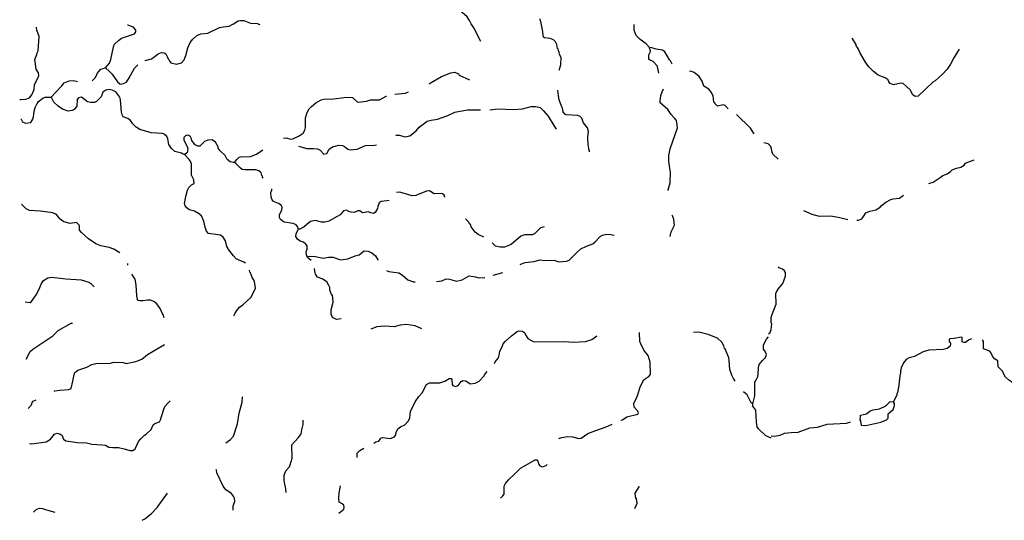
# Model space of a CAD drawing. Extents: x 1896717 to 2422910, y 16172403 to 16544889.
# Drawn here: x 2124061 to 2166109, y 16409104 to 16430505 of the extents above; entities that cross this region are included whole.
import ezdxf

# ---------------------------------------------------------------- set-up
doc = ezdxf.new("R2010")
doc.units = 0
doc.header["$MEASUREMENT"] = 0
doc.layers.add('L3', color=7, linetype='CONTINUOUS')

msp = doc.modelspace()

# ---------------------------------------------------------------- linework, layer by layer
at = {"layer": 'L3', "color": 140, "linetype": 'CONTINUOUS', "flags": 128}
for points in [[(2143760.08, 16429571.32), (2143460.08, 16430162.98), (2143343.42, 16430329.65), (2143276.76, 16430471.32), (2143168.42, 16430629.65), (2142960.1, 16430812.99), (2142768.43, 16430962.99), (2142601.78, 16431004.66), (2142393.44, 16431037.99), (2142218.45, 16431146.33), (2142118.45, 16431229.66), (2141843.46, 16431379.66), (2141643.47, 16431687.99), (2141468.47, 16431971.34), (2141243.48, 16432171.34), (2141010.15, 16432379.67), (2140560.17, 16432788), (2140543.5, 16432904.67), (2140543.5, 16433004.68), (2140476.84, 16433096.35), (2140168.51, 16433121.35), (2139985.18, 16433179.68), (2139935.19, 16433179.68)], [(2147101.65, 16428346.3), (2147176.64, 16428571.31), (2147184.97, 16428887.97), (2147101.65, 16429046.31), (2147109.98, 16429079.64), (2147093.31, 16429112.97), (2147076.65, 16429179.64), (2147068.31, 16429196.31), (2147059.98, 16429254.64), (2147034.98, 16429279.64), (2147001.65, 16429437.97), (2146943.31, 16429562.97), (2146851.65, 16429646.31), (2146709.99, 16429696.31), (2146468.32, 16429729.65), (2146435, 16429762.98), (2146393.33, 16430071.32), (2146318.33, 16430421.32), (2146285, 16430487.98), (2146293.33, 16430537.98)], [(2124060.66, 16427096.31), (2124102.33, 16427087.97), (2124327.32, 16427104.64), (2124477.32, 16427162.98), (2124585.65, 16427296.32), (2124677.31, 16427512.98), (2124693.97, 16427712.98), (2124760.64, 16427879.65), (2124835.64, 16428004.65), (2124877.31, 16428112.98), (2124860.64, 16428229.65), (2124768.97, 16428387.98), (2124735.64, 16428596.33), (2124710.64, 16428796.33), (2124793.97, 16429012.99), (2124810.64, 16429087.99), (2124852.31, 16429179.66), (2124885.63, 16429787.99), (2124793.97, 16430054.67), (2124777.31, 16430188)], [(2127727.22, 16428446.32), (2127893.88, 16428646.32), (2127952.21, 16428804.65), (2128060.54, 16429337.99), (2128110.54, 16429454.66), (2128277.2, 16429621.33), (2128410.53, 16429721.33), (2128960.51, 16429896.33), (2129027.18, 16429979.66), (2129027.18, 16430062.99), (2128918.84, 16430187.99), (2128677.19, 16430262.99), (2128660.52, 16430271.34)], [(2129418.83, 16428754.65), (2129685.49, 16428829.65), (2129852.16, 16428937.98), (2129977.15, 16429037.98), (2130118.81, 16429104.65), (2130235.48, 16429087.98), (2130302.14, 16429037.98), (2130377.14, 16428904.65), (2130377.14, 16428862.98), (2130402.14, 16428846.32), (2130443.8, 16428754.65), (2130518.8, 16428662.98), (2130760.46, 16428596.32), (2130977.12, 16428654.65), (2131085.45, 16428787.98), (2131160.45, 16428971.32), (2131243.78, 16429296.33), (2131343.77, 16429529.66), (2131460.44, 16429671.33), (2131627.1, 16429829.66), (2131793.76, 16429904.66), (2132102.09, 16429929.66), (2132593.74, 16430171.33), (2132743.73, 16430204.66), (2133010.39, 16430229.66), (2133193.72, 16430321.33), (2133385.38, 16430454.66), (2133485.38, 16430471.33), (2133627.04, 16430462.99), (2133918.7, 16430354.66), (2134202.03, 16430346.33), (2134310.35, 16430304.66)], [(2150959.86, 16429312.97), (2150809.87, 16429471.31), (2150559.87, 16429654.64), (2150393.21, 16429829.64), (2150301.55, 16430054.64), (2150301.55, 16430296.32)], [(2164184.47, 16429237.96), (2163951.15, 16428879.62), (2163817.81, 16428596.29), (2163667.82, 16428387.95), (2163467.82, 16428171.29), (2163151.17, 16427896.29), (2163051.18, 16427829.62), (2162426.19, 16427237.94), (2162301.2, 16427221.28), (2162201.2, 16427287.94), (2162084.53, 16427504.61), (2161951.21, 16427637.94), (2161792.87, 16427779.62), (2161692.88, 16427787.95), (2161376.22, 16427721.29), (2161234.56, 16427771.29), (2161176.23, 16427846.29), (2161176.23, 16427879.62), (2161151.23, 16427904.62), (2161151.23, 16427929.62), (2161026.23, 16428021.29), (2160717.9, 16428137.95), (2160526.25, 16428287.95), (2160326.26, 16428487.95), (2160176.26, 16428687.95), (2159934.6, 16429096.3), (2159876.27, 16429237.96), (2159851.27, 16429262.96), (2159851.27, 16429296.3), (2159784.6, 16429379.63), (2159776.27, 16429437.96), (2159609.61, 16429712.96)], [(2151351.52, 16428212.96), (2151309.85, 16428429.63), (2151293.18, 16428462.96), (2151293.18, 16428512.96), (2151109.86, 16428721.3), (2150959.86, 16428787.96), (2150934.86, 16428829.63), (2150934.86, 16428996.31), (2151001.53, 16429137.97), (2150984.86, 16429237.97), (2150968.19, 16429246.31), (2150959.86, 16429312.97)], [(2151926.5, 16428604.63), (2151859.84, 16428746.3), (2151818.17, 16428787.96), (2151618.17, 16429129.64), (2151518.18, 16429204.64), (2151243.18, 16429246.31), (2151059.86, 16429304.64), (2150959.86, 16429312.97)], [(2127152.24, 16427896.32), (2127193.9, 16427929.65), (2127285.56, 16428012.98), (2127343.89, 16428121.32), (2127368.89, 16428204.65), (2127435.56, 16428287.98), (2127527.23, 16428387.98), (2127727.22, 16428446.32)], [(2127727.22, 16428446.32), (2127902.22, 16428296.32), (2128010.54, 16428171.32), (2128235.54, 16427846.32), (2128352.2, 16427754.65), (2128493.86, 16427771.32), (2128627.2, 16427837.98), (2128735.52, 16428012.98), (2128960.51, 16428429.65), (2129102.18, 16428571.32)], [(2141551.81, 16427762.96), (2141635.14, 16427812.96), (2142068.46, 16428079.64), (2142468.44, 16428237.97), (2142643.44, 16428262.97), (2142793.44, 16428196.31), (2142826.77, 16428137.97), (2143268.42, 16427937.96)], [(2154318.09, 16426687.94), (2154184.77, 16426829.62), (2154101.44, 16426862.95), (2153868.11, 16426812.95), (2153751.45, 16426921.29), (2153759.78, 16426954.62), (2153709.78, 16426979.62), (2153693.11, 16427121.29), (2153676.45, 16427229.62), (2153601.46, 16427396.29), (2153484.79, 16427537.95), (2153276.46, 16427662.95), (2153201.47, 16427879.62), (2153084.8, 16428071.3), (2152859.81, 16428246.3), (2152726.48, 16428304.63), (2152668.14, 16428287.96)], [(2125402.29, 16427196.31), (2125610.61, 16427404.65), (2125860.61, 16427679.65), (2125960.6, 16427804.65), (2126168.93, 16427896.32), (2126352.26, 16427904.65), (2126535.59, 16427862.98)], [(2124102.33, 16426262.97), (2124118.99, 16426254.64), (2124177.33, 16426137.97), (2124302.32, 16426087.97), (2124535.65, 16426112.97), (2124618.98, 16426246.31), (2124643.97, 16426354.64), (2124685.64, 16426596.31), (2124727.31, 16426754.64), (2124802.31, 16426921.31), (2124868.97, 16427012.97), (2125043.96, 16427154.64), (2125143.96, 16427187.97), (2125402.29, 16427196.31)], [(2131102.12, 16424737.95), (2131035.46, 16424762.95), (2130968.79, 16424804.62), (2130685.47, 16424871.29), (2130543.8, 16424996.29), (2130435.47, 16425162.95), (2130393.8, 16425412.96), (2130343.81, 16425512.96), (2130235.48, 16425612.96), (2130160.48, 16425646.3), (2129677.17, 16425662.96), (2129185.51, 16425812.96), (2129035.51, 16425904.63), (2128885.52, 16426046.3), (2128793.85, 16426196.3), (2128677.2, 16426279.63), (2128485.53, 16426346.31), (2128435.53, 16426437.97), (2128402.2, 16426546.31), (2128360.53, 16427079.64), (2128335.53, 16427196.31), (2128160.54, 16427421.31), (2128010.54, 16427496.31), (2127910.55, 16427512.97), (2127743.88, 16427487.97), (2127610.56, 16427404.64), (2127535.56, 16427212.97), (2127335.56, 16427012.97), (2127260.57, 16426962.97), (2127093.9, 16426962.97), (2126960.58, 16426996.31), (2126702.25, 16427187.97), (2126568.92, 16427162.97), (2126510.59, 16427096.31), (2126493.92, 16426812.97), (2126385.59, 16426671.31), (2126302.27, 16426621.31), (2126135.6, 16426596.31), (2125893.94, 16426679.64), (2125702.28, 16426804.64), (2125518.95, 16426979.64), (2125427.29, 16427146.31), (2125435.62, 16427179.64), (2125402.29, 16427196.31)], [(2135726.99, 16425404.62), (2136001.98, 16425537.95), (2136168.63, 16425654.62), (2136235.3, 16425787.95), (2136268.63, 16425896.3), (2136268.63, 16426312.96), (2136343.63, 16426537.96), (2136426.97, 16426696.3), (2136493.62, 16426771.3), (2136518.62, 16426787.96), (2136701.96, 16426954.63), (2136935.28, 16427071.3), (2137110.27, 16427121.3), (2137335.27, 16427104.63), (2137593.59, 16427129.63), (2138018.58, 16427187.96), (2138276.91, 16427179.63), (2138476.9, 16426996.3), (2138526.9, 16426979.63), (2138868.55, 16427021.3), (2139043.55, 16427079.63), (2139176.88, 16427071.3), (2139426.88, 16427071.3), (2139710.2, 16427237.96), (2139718.53, 16427237.96)], [(2140085.19, 16427321.3), (2140535.17, 16427362.96), (2140660.17, 16427421.3)], [(2148401.61, 16424854.61), (2148393.27, 16424912.94), (2148368.27, 16424937.94), (2148359.94, 16425029.61), (2148334.94, 16425146.28), (2148326.61, 16425487.94), (2148351.61, 16425721.28), (2148309.94, 16425887.94), (2148134.95, 16426096.29), (2148109.95, 16426162.95), (2148068.28, 16426287.95), (2148001.62, 16426371.29), (2147901.63, 16426404.62), (2147401.64, 16426437.95), (2147334.97, 16426471.29), (2147268.3, 16426571.29), (2147243.3, 16426721.29), (2147193.31, 16426804.62), (2147093.31, 16427071.29), (2147068.31, 16427262.96), (2147043.31, 16427496.3)], [(2151751.51, 16423204.59), (2151751.51, 16423229.59), (2151843.17, 16423529.59), (2151859.84, 16423979.6), (2151809.84, 16424246.27), (2151776.51, 16424462.93), (2151776.51, 16424704.6), (2151843.17, 16424987.93), (2152151.5, 16425879.61), (2152118.16, 16426104.61), (2152109.83, 16426187.94), (2152018.16, 16426287.94), (2151884.84, 16426454.62), (2151734.84, 16426662.95), (2151418.18, 16426946.29), (2151409.85, 16427021.29), (2151434.85, 16427262.95), (2151493.18, 16427421.29), (2151551.52, 16427546.29)], [(2144135.07, 16426654.62), (2144476.73, 16426687.95), (2145151.71, 16426662.95), (2145535.03, 16426687.95), (2145901.68, 16426796.29), (2146093.34, 16426787.95), (2146293.33, 16426746.29), (2146426.67, 16426612.95), (2146626.66, 16426379.62), (2146876.66, 16425987.95), (2146976.65, 16425829.62)], [(2140126.86, 16425571.29), (2140268.51, 16425562.95), (2140518.5, 16425496.29), (2140726.84, 16425546.29), (2140993.49, 16425746.29), (2141118.49, 16425904.62), (2141343.48, 16426079.62), (2141468.48, 16426162.95), (2141626.81, 16426212.95), (2141901.8, 16426246.29), (2142351.79, 16426404.62), (2142643.44, 16426546.29), (2143185.09, 16426646.29), (2143735.08, 16426646.29)], [(2155426.4, 16425621.28), (2155276.41, 16425862.94), (2154676.42, 16426446.28)], [(2133227.06, 16424396.29), (2133185.39, 16424396.29), (2133043.73, 16424429.62), (2132927.07, 16424529.62), (2132835.4, 16424704.62), (2132627.08, 16424904.62), (2132543.74, 16425012.95), (2132535.41, 16425071.29), (2132418.75, 16425271.29), (2132285.42, 16425362.95), (2132093.75, 16425354.62), (2131952.1, 16425296.29), (2131752.1, 16425104.62), (2131668.77, 16425104.62), (2131552.11, 16425154.62), (2131410.44, 16425337.96), (2131402.12, 16425404.63), (2131360.45, 16425496.3), (2131285.45, 16425554.63), (2131193.78, 16425562.96), (2131135.45, 16425537.96), (2131068.78, 16425462.96), (2131077.12, 16425354.63), (2131210.45, 16425087.95), (2131243.78, 16424987.95), (2131210.45, 16424812.95), (2131102.12, 16424737.95)], [(2135327, 16425437.95), (2135427, 16425454.62), (2135635.32, 16425396.29), (2135726.99, 16425404.62)], [(2135960.31, 16425104.62), (2136326.97, 16424996.29), (2136601.96, 16425004.62), (2136776.96, 16424987.95), (2136893.61, 16424929.62), (2137051.95, 16424754.62), (2137176.94, 16424779.62), (2137276.94, 16424971.29), (2137418.6, 16425071.29), (2137685.26, 16425146.29), (2137843.58, 16425129.62), (2137926.92, 16425087.95), (2138068.58, 16424962.95), (2138193.57, 16424937.95), (2138468.57, 16424971.29), (2138826.9, 16425129.62), (2139226.88, 16425146.29), (2139293.54, 16425154.62)], [(2156451.37, 16424537.93), (2156218.04, 16424762.93), (2156193.04, 16424837.93), (2156168.04, 16424979.6), (2156143.04, 16425079.6), (2156018.05, 16425196.27), (2155843.05, 16425246.27)], [(2133710.38, 16420096.25), (2133635.38, 16420146.25), (2133302.06, 16420279.59), (2133185.4, 16420412.92), (2132985.4, 16420662.92), (2132952.07, 16420729.59), (2132952.07, 16420754.59), (2132910.4, 16420812.92), (2132843.74, 16421046.26), (2132743.74, 16421204.59), (2132635.41, 16421296.26), (2132543.74, 16421312.92), (2132127.1, 16421362.92), (2132043.76, 16421462.93), (2131977.1, 16421629.6), (2131927.1, 16421887.93), (2131818.77, 16422112.93), (2131702.11, 16422212.93), (2131527.11, 16422312.93), (2131293.78, 16422379.6), (2131193.78, 16422462.93), (2131127.13, 16422546.27), (2131093.79, 16422646.28), (2131152.12, 16422946.28), (2131227.12, 16423221.28), (2131277.12, 16423337.94), (2131402.12, 16423446.28), (2131510.44, 16423496.28), (2131502.11, 16423654.61), (2131393.78, 16423854.61), (2131402.12, 16424362.95), (2131327.12, 16424479.62), (2131302.12, 16424529.62), (2131102.12, 16424737.95)], [(2133227.06, 16424396.29), (2133335.39, 16424529.62), (2133427.06, 16424621.29), (2133493.71, 16424646.29), (2133910.37, 16424662.95), (2134177.03, 16424754.62), (2134443.69, 16424937.95)], [(2134460.36, 16423729.61), (2134427.03, 16423779.61), (2134427.03, 16423812.94), (2134402.03, 16423837.94), (2134377.03, 16423962.94), (2134277.03, 16424037.94), (2134152.03, 16424079.61), (2133693.71, 16424087.94), (2133560.38, 16424104.61), (2133477.05, 16424171.28), (2133302.06, 16424346.29), (2133227.06, 16424396.29)], [(2162892.84, 16423496.25), (2163067.84, 16423562.91), (2163367.83, 16423762.91), (2163484.5, 16423837.91), (2163676.16, 16423912.92), (2163817.82, 16424012.92), (2163884.48, 16424087.92), (2164067.81, 16424162.92), (2164251.14, 16424204.59), (2164392.8, 16424287.92), (2164451.14, 16424371.26), (2164551.13, 16424412.92), (2164826.13, 16424512.92)], [(2135960.31, 16421546.26), (2135926.98, 16421662.92), (2135868.65, 16421737.92), (2135735.32, 16421787.92), (2135352, 16421854.6), (2135202.01, 16421962.93), (2135152.01, 16422046.27), (2135152.01, 16422171.27), (2135260.33, 16422362.93), (2135268.66, 16422496.27), (2135227, 16422571.27), (2135110.34, 16422646.27), (2134902.01, 16422729.6), (2134827.02, 16422829.6), (2134802.02, 16422912.93), (2134785.35, 16423112.94), (2134835.35, 16423212.94), (2134835.35, 16423271.28)], [(2142210.13, 16422904.6), (2142185.13, 16422996.27), (2142110.13, 16423054.6), (2142060.13, 16423079.6), (2141760.14, 16423054.6), (2141568.48, 16423187.93), (2141435.15, 16423179.6), (2140985.16, 16422987.93), (2140818.5, 16422979.6), (2140301.85, 16423129.6), (2140151.86, 16423112.93)], [(2159809.61, 16421929.57), (2159884.6, 16421937.9), (2160017.93, 16421996.24), (2160101.27, 16422096.24), (2160201.26, 16422246.25), (2160359.59, 16422321.25), (2160626.25, 16422371.25), (2160809.58, 16422496.25), (2160851.25, 16422546.25), (2161042.9, 16422704.58), (2161267.89, 16422812.91), (2161367.89, 16422846.25), (2161634.55, 16422879.58), (2161801.22, 16423004.58)], [(2128335.54, 16420537.92), (2128085.55, 16420696.26), (2127885.55, 16420771.26), (2127527.23, 16420837.92), (2127318.9, 16420929.6), (2126993.91, 16421137.93), (2126693.92, 16421412.93), (2126618.92, 16421512.93), (2126618.92, 16421712.93), (2126485.59, 16421829.6), (2126210.6, 16421796.27), (2125943.94, 16421862.93), (2125785.61, 16421979.6), (2125627.29, 16422171.28), (2125477.29, 16422254.61), (2124952.31, 16422321.28), (2124485.65, 16422354.61), (2124343.99, 16422421.28), (2124143.99, 16422621.28)], [(2139835.2, 16422779.6), (2139743.53, 16422754.6), (2139493.54, 16422729.6), (2139418.54, 16422671.27), (2139360.21, 16422521.27), (2139335.21, 16422437.93), (2139243.55, 16422262.92), (2139168.55, 16422221.26), (2139060.22, 16422246.26), (2138943.55, 16422287.93), (2138718.56, 16422254.6), (2138651.9, 16422279.6), (2138593.56, 16422337.93), (2138501.91, 16422329.6), (2138343.57, 16422262.93), (2138210.25, 16422279.6), (2138110.25, 16422304.6), (2138010.25, 16422362.93), (2137893.59, 16422337.93), (2137751.93, 16422162.93), (2137260.27, 16421896.26), (2137085.28, 16421846.26), (2136951.95, 16421846.26), (2136693.62, 16421921.26), (2136485.3, 16421871.26), (2136326.97, 16421754.59), (2136210.31, 16421646.26), (2136026.98, 16421554.59), (2135960.31, 16421546.26)], [(2151834.84, 16421229.58), (2151884.84, 16421437.91), (2152018.17, 16421721.25), (2152001.51, 16421962.91), (2151959.84, 16422087.91), (2151934.84, 16422121.25), (2151926.51, 16422154.58)], [(2157534.67, 16422346.25), (2157892.99, 16422196.25), (2158201.32, 16422104.58), (2158701.31, 16422121.25), (2159084.63, 16422054.58), (2159426.29, 16421962.9)], [(2143876.75, 16421204.58), (2143643.42, 16421321.25), (2143518.42, 16421421.25), (2143343.42, 16421654.59), (2143310.1, 16421746.26), (2143276.77, 16421779.59), (2143243.43, 16421854.59), (2143101.77, 16421987.92)], [(2136343.63, 16420387.91), (2136301.97, 16420454.58), (2136293.63, 16420579.58), (2136343.63, 16420696.26), (2136343.63, 16420837.92), (2136285.3, 16420904.59), (2136176.98, 16420987.92), (2136035.31, 16421037.92), (2135926.98, 16421129.59), (2135851.99, 16421229.59), (2135868.65, 16421371.26), (2135960.31, 16421546.26)], [(2146451.67, 16421654.58), (2146301.68, 16421604.58), (2146051.68, 16421354.58), (2145943.35, 16421304.58), (2145618.36, 16421304.58), (2145460.03, 16421246.25), (2145051.71, 16420887.91), (2144760.05, 16420779.58), (2144585.06, 16420779.58), (2144385.06, 16420821.25), (2144235.07, 16420962.91)], [(2145435.03, 16420046.24), (2145485.03, 16420071.24), (2145643.36, 16420121.24), (2146018.35, 16420162.9), (2146293.34, 16420246.24), (2146476.67, 16420212.9), (2146884.99, 16420229.57), (2147076.66, 16420154.57), (2147409.98, 16420179.57), (2147526.64, 16420221.24), (2147868.29, 16420562.9), (2148026.63, 16420712.91), (2148259.95, 16420821.25), (2148543.27, 16420921.25), (2148634.94, 16421012.91), (2148843.26, 16421229.58), (2148951.6, 16421287.91), (2149118.25, 16421337.91), (2149309.92, 16421321.25), (2149443.24, 16421296.25)], [(2136343.63, 16420387.91), (2136626.96, 16420396.25), (2137026.95, 16420304.58), (2137251.95, 16420354.58), (2137443.6, 16420354.58), (2137676.93, 16420271.25), (2137768.59, 16420246.25), (2138076.92, 16420287.91), (2138385.24, 16420404.58), (2138551.91, 16420446.25), (2138710.23, 16420587.91), (2138768.56, 16420621.25), (2138943.56, 16420604.58), (2139101.89, 16420537.91), (2139251.89, 16420404.58), (2139351.88, 16420246.25), (2139351.88, 16420221.25)], [(2128677.2, 16420012.92), (2128677.2, 16420079.59)], [(2136510.3, 16420212.91), (2136351.97, 16420337.91), (2136343.63, 16420387.91)], [(2130227.16, 16417762.9), (2130193.82, 16417904.57), (2130143.82, 16417962.9), (2130118.82, 16418029.57), (2130060.49, 16418162.9), (2129918.83, 16418354.57), (2129785.5, 16418462.9), (2129643.83, 16418512.9), (2129518.84, 16418512.9), (2129327.18, 16418479.57), (2129193.85, 16418479.58), (2129127.19, 16418496.25), (2129093.85, 16418537.91), (2129060.52, 16418696.25), (2129035.52, 16419171.25), (2128985.52, 16419412.91), (2128852.2, 16419629.58)], [(2133202.07, 16417846.24), (2133252.07, 16417937.9), (2133327.06, 16418079.57), (2133452.06, 16418212.9), (2133585.39, 16418321.24), (2133927.05, 16418629.57), (2134010.37, 16418787.9), (2134127.04, 16419021.24), (2134102.04, 16419221.25), (2134077.04, 16419354.58), (2133985.37, 16419487.91), (2133952.04, 16419612.91), (2133927.05, 16419629.58), (2133918.71, 16419687.91), (2133893.71, 16419712.91), (2133868.71, 16419796.25)], [(2137793.59, 16417712.89), (2137585.27, 16417687.89), (2137418.6, 16417771.23), (2137368.6, 16417912.89), (2137360.27, 16418121.24), (2137376.94, 16418154.57), (2137443.6, 16418429.57), (2137435.27, 16418612.9), (2137418.6, 16418712.9), (2137368.6, 16418779.57), (2137301.95, 16418954.57), (2137301.95, 16419062.9), (2137260.28, 16419146.24), (2137176.95, 16419296.24), (2136976.96, 16419421.25), (2136776.96, 16419496.25), (2136693.62, 16419629.58), (2136660.29, 16419762.91), (2136651.96, 16419862.91)], [(2139726.87, 16419779.58), (2139818.53, 16419737.91), (2140251.86, 16419679.57), (2140401.85, 16419587.9), (2140643.51, 16419379.57), (2140876.84, 16419296.24), (2140951.84, 16419296.24)], [(2144276.74, 16419587.9), (2144693.39, 16419704.57)], [(2156043.05, 16417071.21), (2156109.72, 16417129.54), (2156159.72, 16417254.54), (2156176.39, 16417487.87), (2156151.39, 16417562.87), (2156151.39, 16417771.22), (2156184.72, 16417879.55), (2156368.04, 16418337.88), (2156351.38, 16418804.55), (2156409.71, 16418921.22), (2156509.71, 16419062.88), (2156651.37, 16419221.23), (2156768.03, 16419546.23), (2156759.7, 16419704.56), (2156726.37, 16419762.89), (2156634.7, 16419846.23), (2156501.38, 16419896.23), (2156468.04, 16419937.89)], [(2124293.99, 16418437.91), (2124502.33, 16418421.25), (2124568.98, 16418462.91), (2124768.98, 16418746.25), (2124893.97, 16418979.58), (2124943.97, 16419129.58), (2124993.97, 16419229.58), (2125077.31, 16419354.59), (2125260.63, 16419462.92), (2125427.3, 16419504.59), (2126027.28, 16419421.25), (2126685.59, 16419387.91), (2127018.91, 16419287.91), (2127093.91, 16419229.58), (2127235.57, 16419079.58)], [(2141860.14, 16419312.9), (2142085.13, 16419337.9), (2142268.46, 16419421.24), (2142418.45, 16419412.9), (2142718.45, 16419321.24), (2142951.78, 16419387.9), (2143260.1, 16419554.57), (2143526.76, 16419512.9), (2143668.42, 16419462.9), (2143910.08, 16419479.57), (2143918.41, 16419479.57)], [(2124335.66, 16415987.89), (2124343.99, 16415996.23), (2124510.66, 16416321.23), (2124618.98, 16416421.23), (2125468.96, 16416987.9), (2125702.29, 16417212.9), (2126260.6, 16417529.57), (2126310.6, 16417537.9)], [(2141235.16, 16417296.23), (2140943.5, 16417412.89), (2140576.85, 16417471.23), (2140310.19, 16417446.23), (2140051.87, 16417371.23), (2139651.88, 16417404.56), (2139310.22, 16417371.23), (2139060.23, 16417271.23)], [(2144343.4, 16415804.54), (2144368.4, 16415879.54), (2144510.07, 16416054.54), (2144543.39, 16416162.87), (2144560.06, 16416329.54), (2144668.39, 16416521.22), (2144710.06, 16416646.22), (2144793.39, 16416746.22), (2145068.38, 16416987.88), (2145301.71, 16417171.22), (2145376.71, 16417204.55), (2145535.03, 16417196.22), (2145626.7, 16417112.88), (2145660.03, 16417037.88), (2145760.03, 16416879.55), (2145993.35, 16416754.55), (2146101.69, 16416737.88), (2147326.65, 16416754.55), (2147701.64, 16416712.88), (2148218.28, 16416754.54), (2148493.28, 16416829.55), (2148593.27, 16416904.55), (2148701.61, 16416996.22)], [(2149734.91, 16413379.52), (2149801.58, 16413404.52), (2149984.91, 16413521.19), (2150459.89, 16413646.19), (2150484.89, 16413696.19), (2150459.89, 16413771.19), (2150301.57, 16413946.19), (2150293.23, 16414112.85), (2150368.22, 16414271.19), (2150459.89, 16414471.2), (2150559.89, 16414804.53), (2150718.21, 16415104.53), (2150784.88, 16415171.2), (2150918.21, 16415237.86), (2150993.2, 16415337.86), (2150984.87, 16415871.21), (2150893.21, 16416154.54), (2150718.21, 16416379.54), (2150584.88, 16416654.54), (2150543.22, 16416746.21), (2150526.56, 16417137.88)], [(2154618.1, 16415046.2), (2154551.44, 16415162.86), (2154476.44, 16415304.53), (2154384.77, 16415554.53), (2154359.77, 16415937.86), (2154343.1, 16416046.2), (2154184.78, 16416429.54), (2154159.78, 16416446.21), (2154126.45, 16416562.87), (2154051.45, 16416712.87), (2153859.79, 16416887.87), (2153459.8, 16417046.21), (2153059.81, 16417146.21), (2152834.82, 16417137.87)], [(2155368.08, 16414079.52), (2155459.74, 16414421.19), (2155459.74, 16414521.19), (2155459.74, 16415012.85), (2155484.74, 16415046.2), (2155576.41, 16415254.53), (2155601.41, 16415354.53), (2155609.74, 16415629.53), (2155643.07, 16415762.86), (2155776.4, 16415937.86), (2155909.73, 16416071.2), (2155951.4, 16416196.2), (2155884.73, 16416346.2), (2155826.4, 16416421.21), (2155826.4, 16416604.54), (2155959.73, 16416854.54), (2156034.72, 16416946.21)], [(2164709.47, 16416862.86), (2164584.47, 16416804.53), (2164451.14, 16416704.53), (2164376.15, 16416704.53), (2164309.48, 16416737.86), (2164309.48, 16416912.86), (2164276.15, 16416929.53), (2163951.16, 16416871.2), (2163784.49, 16416862.86), (2163751.16, 16416829.53), (2163759.49, 16416754.53), (2163792.82, 16416712.86), (2163809.49, 16416654.53), (2163801.16, 16416546.2), (2163676.17, 16416454.53), (2163492.83, 16416404.53), (2162892.85, 16416379.53), (2162651.2, 16416312.86), (2162276.21, 16416112.86), (2162051.22, 16416046.2), (2161917.88, 16415979.53), (2161809.55, 16415837.86), (2161709.56, 16415621.19), (2161676.23, 16415479.52), (2161676.23, 16415412.85), (2161642.89, 16415287.85), (2161592.89, 16414771.19), (2161576.23, 16414746.19), (2161542.89, 16414554.52), (2161517.89, 16414529.52), (2161517.89, 16414471.19), (2161376.24, 16414162.84)], [(2167151.07, 16414271.18), (2167017.73, 16414446.18), (2166884.4, 16414687.84), (2166717.74, 16414787.84), (2166592.74, 16414854.51), (2166409.42, 16415029.51), (2166284.42, 16415104.52), (2166159.42, 16415221.19), (2166017.76, 16415487.85), (2165842.76, 16415662.85), (2165834.43, 16415921.19), (2165692.77, 16416012.85), (2165609.44, 16416121.19), (2165551.11, 16416246.19), (2165492.77, 16416329.53), (2165226.12, 16416429.53), (2165217.78, 16416754.53), (2165176.12, 16416821.2)], [(2125535.63, 16414621.22), (2125560.63, 16414637.88), (2125768.95, 16414671.22), (2126152.28, 16414696.22), (2126260.61, 16414746.22), (2126327.27, 16415046.22), (2126385.6, 16415337.88), (2126418.93, 16415421.22), (2126543.93, 16415521.22), (2126927.26, 16415654.56), (2127135.58, 16415762.89), (2127318.9, 16415804.56), (2127943.89, 16415821.23), (2128085.55, 16415862.89), (2128477.21, 16415854.56), (2128602.21, 16415812.89), (2129027.19, 16415887.89), (2129277.19, 16415996.23), (2129518.84, 16416196.23), (2130243.82, 16416621.23)], [(2140318.52, 16413096.19), (2140510.19, 16413179.52), (2140651.85, 16413337.86), (2140726.85, 16413471.2), (2140751.85, 16413754.53), (2140943.5, 16414171.2), (2141101.84, 16414396.2), (2141260.16, 16414562.86), (2141310.16, 16414671.21), (2141435.16, 16414904.54), (2141568.48, 16414979.54), (2142001.81, 16414979.54), (2142218.46, 16415046.21), (2142401.8, 16415162.87), (2142485.13, 16415171.21), (2142518.45, 16415129.54), (2142526.79, 16414904.54), (2142560.12, 16414862.87), (2142693.45, 16414821.21), (2142785.12, 16414871.21), (2142910.11, 16415037.87), (2142985.11, 16415079.54), (2143110.11, 16415071.21), (2143293.43, 16414937.87), (2143518.43, 16414962.87), (2143676.76, 16415054.54), (2143901.75, 16415287.87), (2143910.08, 16415329.54), (2144026.75, 16415471.21)], [(2155368.08, 16414079.52), (2155293.08, 16414121.19), (2155134.75, 16414471.19), (2154976.43, 16414596.19)], [(2124427.33, 16413887.87), (2124568.99, 16414037.88), (2124593.99, 16414146.22), (2124635.66, 16414196.22), (2124768.98, 16414254.55)], [(2124485.66, 16412387.86), (2124585.66, 16412379.53), (2125193.97, 16412462.86), (2125377.3, 16412579.53), (2125552.3, 16412787.86), (2125652.3, 16412829.53), (2125802.29, 16412787.86), (2125877.29, 16412729.53), (2125902.29, 16412646.2), (2125935.62, 16412571.2), (2126027.29, 16412504.53), (2126535.6, 16412437.86), (2126910.59, 16412421.2), (2127143.91, 16412362.86), (2127568.9, 16412337.86), (2127718.9, 16412312.86), (2127868.89, 16412229.53), (2128035.56, 16412212.86), (2128277.22, 16412212.86), (2128518.87, 16412154.53), (2128768.86, 16412087.86), (2128885.53, 16412096.2), (2128985.53, 16412162.86), (2129135.52, 16412479.53), (2129227.19, 16412587.86), (2129385.52, 16412737.86), (2129468.84, 16412787.86), (2129668.84, 16412987.86), (2129760.5, 16413179.53), (2129827.17, 16413246.2), (2130035.5, 16413321.2), (2130077.16, 16413396.21), (2130202.16, 16413812.87), (2130260.49, 16413971.21), (2130402.15, 16414121.21), (2130493.81, 16414212.87)], [(2132860.41, 16412421.2), (2133060.41, 16412554.53), (2133185.4, 16412704.53), (2133368.73, 16413229.53), (2133427.07, 16413679.53), (2133560.39, 16414154.54), (2133568.72, 16414379.54)], [(2159951.28, 16413421.18), (2159967.94, 16413521.18), (2159967.94, 16413596.18), (2160217.93, 16413662.84), (2160376.27, 16413787.84), (2160509.59, 16413829.51), (2160784.59, 16413871.18), (2160992.91, 16413962.84), (2161084.58, 16414029.51), (2161234.57, 16414179.51), (2161376.24, 16414162.84)], [(2161142.9, 16413471.18), (2161151.24, 16413654.51), (2161242.9, 16413746.18), (2161359.57, 16413837.84), (2161417.9, 16414012.84), (2161417.9, 16414096.18), (2161376.24, 16414162.84)], [(2156151.39, 16412621.18), (2155926.4, 16412721.18), (2155618.07, 16413012.84), (2155559.74, 16413096.18), (2155526.41, 16413296.18), (2155501.41, 16413812.85), (2155368.08, 16413979.52), (2155368.08, 16414079.52)], [(2135435.34, 16410296.18), (2135418.67, 16410554.51), (2135402.01, 16410579.51), (2135352.01, 16410812.84), (2135360.34, 16411029.51), (2135427.01, 16411221.18), (2135577, 16411387.85), (2135610.33, 16411471.19), (2135693.66, 16411754.52), (2135685.33, 16412337.85), (2135802, 16412462.85), (2135968.65, 16412646.19), (2136076.99, 16412796.2), (2136110.32, 16412979.53), (2136160.31, 16413196.2), (2136168.64, 16413387.86)], [(2156151.39, 16412721.18), (2156284.72, 16412696.18), (2156534.71, 16412746.18), (2156718.04, 16412829.51), (2157001.37, 16412862.84), (2157301.36, 16412871.18), (2157801.34, 16413054.51), (2158126.33, 16413079.51), (2158551.32, 16413212.84), (2159376.3, 16413262.84), (2159534.62, 16413312.84)], [(2159951.28, 16413371.18), (2159951.28, 16413421.18), (2159992.94, 16413171.18), (2160192.93, 16413162.84), (2160842.91, 16413304.51), (2161076.25, 16413396.18), (2161142.9, 16413471.18)], [(2139185.23, 16412396.19), (2139276.89, 16412462.85), (2139401.89, 16412487.85), (2139485.22, 16412612.85), (2139560.21, 16412637.85), (2139876.88, 16412604.52), (2140060.2, 16412671.19), (2140118.53, 16412754.52), (2140143.53, 16412854.52), (2140210.2, 16413012.85), (2140318.52, 16413096.19)], [(2147084.99, 16412596.18), (2147218.32, 16412646.18), (2147451.65, 16412687.84), (2147676.64, 16412671.18), (2147918.3, 16412596.18), (2148043.29, 16412612.84), (2148184.96, 16412712.84), (2148318.29, 16412821.18), (2148668.27, 16412946.19), (2149101.6, 16413096.19), (2149359.92, 16413221.19)], [(2138476.92, 16411796.19), (2138468.58, 16411971.19), (2138593.57, 16412087.85), (2138760.24, 16412187.85)], [(2144593.4, 16410054.5), (2144693.39, 16410146.17), (2144743.39, 16410229.5), (2144743.39, 16410571.17), (2144801.73, 16410679.5), (2144935.06, 16410837.83), (2145218.38, 16411104.5), (2145443.37, 16411329.51), (2146076.69, 16411687.84), (2146143.35, 16411687.84), (2146185.02, 16411637.84), (2146210.02, 16411512.84), (2146276.69, 16411429.51), (2146385.01, 16411387.84), (2146543.34, 16411454.51), (2146585.01, 16411487.84)], [(2133177.08, 16409537.83), (2133177.08, 16409721.17), (2133243.73, 16409904.51), (2133235.4, 16410046.18), (2133210.4, 16410112.84), (2133102.08, 16410246.18), (2132860.42, 16410412.84), (2132743.75, 16410571.18), (2132485.43, 16411129.52), (2132468.76, 16411254.52), (2132443.76, 16411271.19)], [(2137693.6, 16409412.83), (2137901.94, 16409579.5), (2137918.6, 16409646.17), (2137901.94, 16409754.5), (2137826.94, 16409812.83), (2137710.27, 16409879.5), (2137685.27, 16410046.17), (2137701.94, 16410279.5), (2137760.27, 16410579.51), (2137760.27, 16410579.51)], [(2150334.9, 16409612.82), (2150393.23, 16409737.82), (2150426.57, 16409837.82), (2150401.57, 16410021.16), (2150368.23, 16410071.16), (2150359.9, 16410137.82), (2150351.57, 16410271.16), (2150518.22, 16410529.5), (2150534.89, 16410571.17)], [(2129285.52, 16409104.5), (2129410.52, 16409171.17), (2129677.18, 16409387.84), (2129927.17, 16409646.18), (2130377.16, 16410262.84)], [(2124643.99, 16409454.51), (2124760.66, 16409571.18), (2124910.65, 16409621.18), (2125035.65, 16409612.84), (2125210.64, 16409554.51), (2125560.63, 16409446.18)]]:
    msp.add_lwpolyline(points, dxfattribs=at)

doc.saveas('drawing.dxf')
